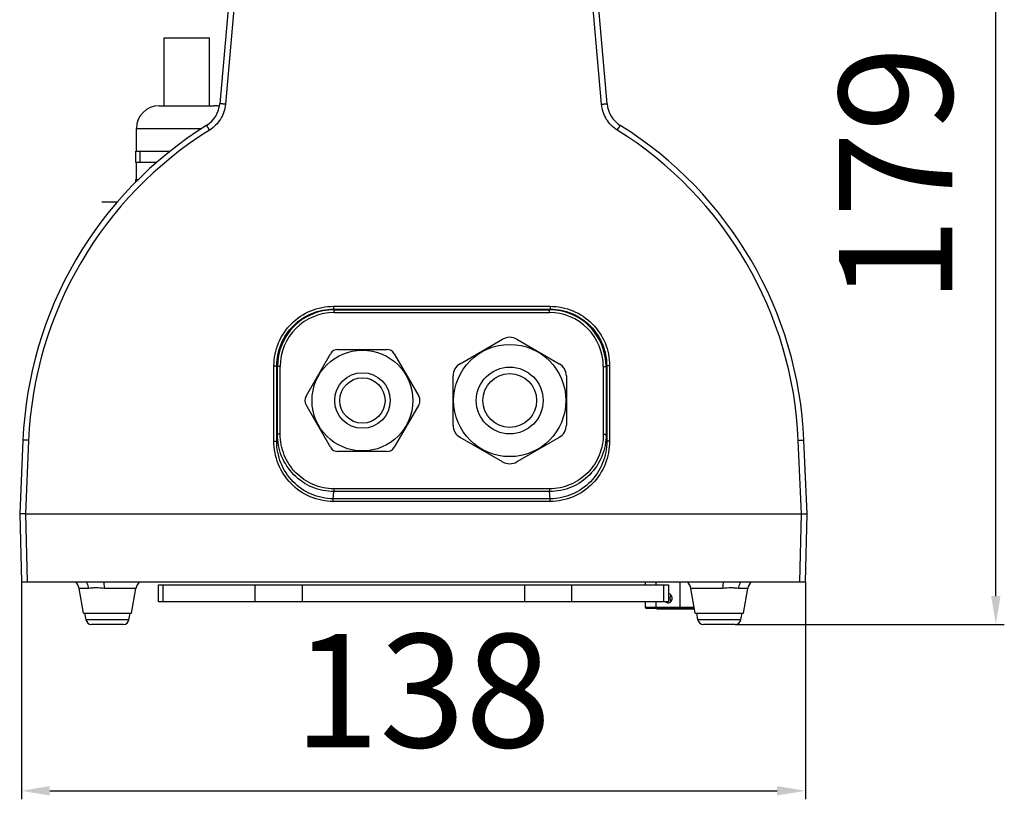
# Model space of a CAD drawing. Units: millimetres. Extents: x -167 to 1137, y 118 to 1006.
# Drawn here: x 362 to 536, y 528 to 666 of the extents above; entities that cross this region are included whole.
import ezdxf

# ---------------------------------------------------------------- set-up
doc = ezdxf.new("R2010")
doc.units = ezdxf.units.MM
doc.header["$LTSCALE"] = 81.675
doc.header["$PDMODE"] = 3
doc.header["$PDSIZE"] = 1
doc.layers.get('0').update_dxf_attribs({"linetype": 'CONTINUOUS'})
doc.layers.get('Defpoints').update_dxf_attribs({"linetype": 'CONTINUOUS'})
doc.layers.add('02___PRT_ALL_AXES', color=7, linetype='CONTINUOUS')
doc.layers.add('03___PRT_ALL_CURVES', color=7, linetype='CONTINUOUS')
doc.styles.get("Standard").update_dxf_attribs({"font": 'txt', "height": 20})
doc.dimstyles.new('DIMSTYLE_2', dxfattribs={"dimtxt": 20, "dimasz": 5, "dimexe": 1.5, "dimexo": 0, "dimgap": 1, "dimtad": 1, "dimtoh": 1, "dimdec": 0, "dimzin": 1, "dimdsep": 46, "dimtxsty": 'Standard', "dimcen": 0.09, "dimclrd": 3, "dimclre": 3, "dimclrt": 3, "dimazin": 0, "dimtp": 0.01, "dimtm": 0.01, "dimtfac": 1, "dimtdec": 0, "dimtofl": 0, "dimtmove": 0, "dimatfit": 3, "dimfxl": 1, "dimtolj": 1, "dimarcsym": 0})

# ---------------------------------------------------------------- blocks, each defined once
blk = doc.blocks.new('*D1')
at = {"color": 3, "linetype": 'Continuous', "lineweight": -2, "transparency": 16777216}
for p, q in [((431.77, 737.45), (536.07, 737.45)), ((534.57, 563.95), (534.57, 732.45)), ((488.58, 558.95), (536.07, 558.95))]:
    blk.add_line(p, q, dxfattribs=at)
at = {"color": 3, "transparency": 16777216}
for points in [[(535.4, 732.45), (533.74, 732.45), (534.57, 737.45)], [(533.74, 563.95), (535.4, 563.95), (534.57, 558.95)]]:
    blk.add_solid(points, dxfattribs=at)
at = {"layer": 'Defpoints', "color": 0, "transparency": 16777216}
for p in [(431.77, 737.45), (534.57, 737.45), (488.58, 558.95)]:
    blk.add_point(p, dxfattribs=at)
at = {"color": 3, "transparency": 16777216, "insert": (506.9, 638.29), "char_height": 20, "attachment_point": 2, "rotation": 90, "line_spacing_factor": 0.9}
blk.add_mtext('\\A1;179', dxfattribs=at)
blk = doc.blocks.new('*D2')
at = {"color": 3, "linetype": 'Continuous', "lineweight": -2, "transparency": 16777216}
for p, q in [((362.59, 566.45), (362.59, 528.09)), ((500.96, 566.45), (500.96, 528.09)), ((367.59, 529.59), (495.96, 529.59))]:
    blk.add_line(p, q, dxfattribs=at)
at = {"color": 3, "transparency": 16777216}
for points in [[(367.59, 530.42), (367.59, 528.76), (362.59, 529.59)], [(495.96, 528.76), (495.96, 530.42), (500.96, 529.59)]]:
    blk.add_solid(points, dxfattribs=at)
at = {"layer": 'Defpoints', "color": 0, "transparency": 16777216}
for p in [(362.59, 566.45), (500.96, 566.45), (500.96, 529.59)]:
    blk.add_point(p, dxfattribs=at)
at = {"color": 3, "transparency": 16777216, "insert": (433.34, 557.26), "char_height": 20, "attachment_point": 2, "line_spacing_factor": 0.9}
blk.add_mtext('\\A1;138', dxfattribs=at)

msp = doc.modelspace()

# ---------------------------------------------------------------- linework, layer by layer
at = {"color": 0, "linetype": 'Continuous'}
for p, q in [((404.5, 729.78), (397.59, 650.8)), ((465.95, 650.8), (459.04, 729.78)), ((405.28, 727.19), (398.59, 650.73)), ((464.96, 650.73), (458.27, 727.19)), ((386.87, 650.45), (396.67, 650.45)), ((382.87, 646.45), (394.4, 646.45)), ((382.77, 640.45), (382.77, 642.45)), ((382.77, 642.45), (388.86, 642.45)), ((383.52, 640.45), (383.52, 642.45)), ((386.43, 640.45), (382.77, 640.45)), ((382.77, 637.02), (382.77, 637.45)), ((382.77, 637.45), (383.22, 637.45)), ((417.65, 615.08), (417.65, 614.57)), ((417.65, 615.08), (455.89, 615.08)), ((417.65, 614.57), (417.76, 614.46)), ((417.65, 614.57), (455.89, 614.57)), ((417.76, 613.96), (417.76, 614.46)), ((417.76, 614.46), (455.78, 614.46)), ((417.76, 613.96), (455.78, 613.96)), ((455.89, 614.57), (455.78, 614.46)), ((455.78, 613.96), (455.78, 614.46)), ((455.89, 615.08), (455.89, 614.57)), ((440.02, 604.94), (447.52, 609.28)), ((450.02, 609.28), (457.52, 604.94)), ((412.81, 599.2), (417.14, 606.7)), ((418.44, 607.45), (427.1, 607.45)), ((428.4, 606.7), (432.73, 599.2)), ((407.14, 591.3), (407.15, 604.58)), ((407.64, 591.29), (407.65, 604.57)), ((407.65, 604.57), (407.76, 604.46)), ((407.76, 592.49), (407.76, 604.46)), ((408.26, 604.46), (407.76, 604.46)), ((408.26, 592.49), (408.26, 604.46)), ((465.28, 604.46), (465.78, 604.46)), ((465.28, 604.46), (465.28, 592.49)), ((465.89, 604.57), (465.78, 604.46)), ((465.78, 604.46), (465.78, 592.49)), ((465.89, 604.57), (465.9, 591.29)), ((466.39, 604.58), (466.4, 591.3)), ((438.77, 594.12), (438.77, 602.78)), ((458.77, 602.78), (458.77, 594.12)), ((417.14, 590.2), (412.81, 597.7)), ((432.73, 597.7), (428.4, 590.2)), ((362.84, 591.45), (362.27, 578.45)), ((363.84, 591.42), (363.27, 578.45)), ((407.64, 591.29), (407.76, 592.49)), ((408.26, 592.49), (407.76, 592.49)), ((447.52, 587.62), (440.02, 591.95)), ((457.52, 591.95), (450.02, 587.62)), ((465.28, 592.49), (465.78, 592.49)), ((465.9, 591.29), (465.78, 592.49)), ((500.27, 578.45), (499.71, 591.42)), ((501.27, 578.45), (500.71, 591.45)), ((427.1, 589.45), (418.44, 589.45)), ((417.61, 581.12), (417.74, 582.38)), ((417.74, 582.87), (417.74, 582.38)), ((455.81, 582.87), (417.74, 582.87)), ((455.81, 582.38), (417.74, 582.38)), ((455.81, 582.87), (455.81, 582.38)), ((455.93, 581.12), (455.81, 582.38)), ((417.61, 580.64), (417.61, 581.12)), ((455.93, 581.12), (417.61, 581.12)), ((455.93, 580.64), (417.61, 580.64)), ((455.93, 580.64), (455.93, 581.12)), ((362.27, 578.45), (362.59, 566.45)), ((363.27, 578.45), (363.59, 566.45)), ((363.27, 578.45), (500.27, 578.45)), ((499.96, 566.45), (500.27, 578.45)), ((500.96, 566.45), (501.27, 578.45)), ((362.59, 566.45), (500.96, 566.45)), ((373.52, 560.95), (372.76, 565.3)), ((374.41, 565.3), (372.76, 565.3)), ((382.79, 565.3), (377.17, 565.3)), ((382.02, 560.95), (382.79, 565.3)), ((386.77, 562.95), (386.77, 565.95)), ((386.77, 565.95), (476.77, 565.95)), ((387.61, 562.95), (387.61, 565.95)), ((403.8, 565.95), (403.8, 562.95)), ((412.12, 565.95), (412.12, 562.95)), ((451.42, 562.95), (451.42, 565.95)), ((459.74, 562.95), (459.74, 565.95)), ((472.72, 565.95), (472.72, 566.45)), ((474.62, 565.95), (474.62, 566.45)), ((475.93, 565.95), (475.93, 562.95)), ((476.77, 565.95), (476.77, 562.95)), ((478.87, 561.95), (478.87, 566.45)), ((486.37, 565.3), (480.76, 565.3)), ((481.52, 560.95), (480.76, 565.3)), ((490.79, 565.3), (489.13, 565.3)), ((490.02, 560.95), (490.79, 565.3)), ((476.77, 562.95), (386.77, 562.95)), ((472.72, 561.95), (472.72, 562.95)), ((481.35, 561.95), (472.72, 561.95)), ((481.38, 561.75), (472.92, 561.75)), ((474.62, 561.95), (474.62, 562.95)), ((373.52, 560.95), (382.02, 560.95)), ((373.98, 559.78), (373.77, 560.95)), ((381.56, 559.78), (373.98, 559.78)), ((381.56, 559.78), (381.77, 560.95)), ((481.52, 560.95), (490.02, 560.95)), ((481.98, 559.78), (481.77, 560.95)), ((489.56, 559.78), (481.98, 559.78)), ((489.56, 559.78), (489.77, 560.95)), ((380.58, 558.95), (374.96, 558.95)), ((488.58, 558.95), (482.96, 558.95))]:
    msp.add_line(p, q, dxfattribs=at)
for centre, radius in [((448.77, 598.45), 9.9), ((422.77, 598.45), 8.9), ((422.77, 598.45), 4.9), ((448.77, 598.45), 5.9), ((448.77, 598.45), 4.75)]:
    msp.add_circle(centre, radius, dxfattribs=at)
for centre, radius, start, end in [((386.87, 646.45), 4, 90, 180), ((392.61, 651.24), 5, 301.9534, 355), ((396.67, 646.45), 4, 77.6092, 90), ((470.93, 651.24), 5, 185, 238.0466), ((431.77, 588.45), 69, 121.9133, 177.5103), ((431.77, 588.45), 69, 2.4897, 58.0466), ((431.77, 588.47), 68, 121.9534, 177.5103), ((431.77, 588.47), 68, 2.4897, 58.0466), ((417.76, 604.46), 10, 89.9979, 180.0021), ((417.76, 604.46), 9.5, 89.9967, 180.0033), ((455.78, 604.46), 10, 359.9979, 90.0021), ((455.78, 604.46), 9.5, 359.9967, 90.0033), ((448.77, 607.11), 2.5, 60, 120), ((418.44, 605.95), 1.5, 90, 150), ((427.1, 605.95), 1.5, 30, 90), ((441.27, 602.78), 2.5, 120, 180), ((456.27, 602.78), 2.5, 0, 60), ((414.11, 598.45), 1.5, 150, 210), ((431.43, 598.45), 1.5, 330, 30), ((441.27, 594.12), 2.5, 180, 240), ((456.27, 594.12), 2.5, 300, 0), ((418.44, 590.95), 1.5, 210, 270), ((427.1, 590.95), 1.5, 270, 330), ((448.77, 589.79), 2.5, 240, 300), ((370.79, 564.95), 2, 10, 49.2319), ((384.76, 564.95), 2, 130.7681, 170), ((478.79, 564.95), 2, 10, 49.2319), ((492.76, 564.95), 2, 130.7681, 170), ((472.92, 561.95), 0.2, 180, 270), ((374.96, 559.95), 1, 190, 270), ((380.58, 559.95), 1, 270, 350), ((482.96, 559.95), 1, 190, 270), ((488.58, 559.95), 1, 270, 350)]:
    msp.add_arc(centre, radius, start, end, dxfattribs=at)
for points, knots in [([(398.59, 650.73), (398.51, 649.82), (397.91, 648), (396.56, 646.65), (395.78, 646.16)], [0, 0, 0, 0, 0.499975, 1, 1, 1, 1]), ([(398.59, 650.73), (398.46, 650.74), (398.27, 650.76), (398.04, 650.78), (397.89, 650.79), (397.77, 650.79), (397.67, 650.81), (397.63, 650.8), (397.59, 650.81), (397.59, 650.8)], [0, 0, 0, 0, 0.382613, 0.55549, 0.706877, 0.831094, 0.923557, 0.98045, 1, 1, 1, 1]), ([(464.96, 650.73), (465.08, 650.74), (465.27, 650.76), (465.5, 650.78), (465.65, 650.79), (465.77, 650.79), (465.87, 650.81), (465.91, 650.8), (465.95, 650.81), (465.95, 650.8)], [0, 0, 0, 0, 0.382613, 0.55549, 0.706877, 0.831094, 0.923557, 0.98045, 1, 1, 1, 1]), ([(467.76, 646.16), (466.98, 646.65), (465.63, 648), (465.04, 649.82), (464.96, 650.73)], [0, 0, 0, 0, 0.500003, 1, 1, 1, 1]), ([(395.78, 646.16), (395.72, 646.27), (395.62, 646.43), (395.5, 646.62), (395.42, 646.75), (395.35, 646.85), (395.3, 646.93), (395.27, 646.96), (395.26, 647), (395.25, 646.99)], [0, 0, 0, 0, 0.383742, 0.556669, 0.707906, 0.831873, 0.924066, 0.980723, 1, 1, 1, 1]), ([(467.76, 646.16), (467.83, 646.27), (467.92, 646.43), (468.05, 646.62), (468.13, 646.75), (468.19, 646.85), (468.24, 646.93), (468.27, 646.96), (468.28, 647), (468.29, 646.99)], [0, 0, 0, 0, 0.383742, 0.556669, 0.707906, 0.831873, 0.924066, 0.980723, 1, 1, 1, 1]), ([(407.15, 604.58), (407.15, 605.95), (407.7, 608.71), (410.04, 612.2), (413.53, 614.53), (416.29, 615.08), (417.65, 615.08)], [0, 0, 0, 0, 0.250177, 0.500223, 0.750117, 1, 1, 1, 1]), ([(407.65, 604.57), (407.65, 605.88), (408.17, 608.51), (410.4, 611.83), (413.72, 614.05), (416.35, 614.57), (417.65, 614.57)], [0, 0, 0, 0, 0.250178, 0.500223, 0.750117, 1, 1, 1, 1]), ([(455.89, 615.08), (457.26, 615.08), (460.02, 614.53), (463.51, 612.19), (465.85, 608.71), (466.39, 605.95), (466.39, 604.58)], [0, 0, 0, 0, 0.250214, 0.500275, 0.750154, 1, 1, 1, 1]), ([(455.89, 614.57), (457.19, 614.57), (459.83, 614.05), (463.15, 611.82), (465.37, 608.5), (465.89, 605.87), (465.89, 604.57)], [0, 0, 0, 0, 0.250214, 0.500275, 0.750153, 1, 1, 1, 1]), ([(407.15, 604.58), (407.21, 604.58), (407.33, 604.58), (407.48, 604.59), (407.58, 604.57), (407.64, 604.58), (407.65, 604.57)], [0, 0, 0, 0, 0.378091, 0.700873, 0.918535, 1, 1, 1, 1]), ([(466.39, 604.58), (466.33, 604.58), (466.22, 604.58), (466.06, 604.59), (465.96, 604.57), (465.9, 604.58), (465.89, 604.57)], [0, 0, 0, 0, 0.37809, 0.700873, 0.918535, 1, 1, 1, 1]), ([(363.84, 591.42), (363.71, 591.43), (363.52, 591.43), (363.29, 591.44), (363.14, 591.45), (363.02, 591.45), (362.92, 591.45), (362.88, 591.44), (362.84, 591.45), (362.84, 591.45)], [0, 0, 0, 0, 0.382554, 0.555431, 0.706829, 0.831062, 0.923541, 0.980444, 1, 1, 1, 1]), ([(417.61, 580.64), (416.24, 580.64), (413.45, 581.2), (409.97, 583.6), (407.67, 587.15), (407.14, 589.92), (407.14, 591.3)], [0, 0, 0, 0, 0.250136, 0.500171, 0.750079, 1, 1, 1, 1]), ([(407.14, 591.3), (407.21, 591.3), (407.32, 591.3), (407.48, 591.3), (407.58, 591.28), (407.63, 591.3), (407.64, 591.29)], [0, 0, 0, 0, 0.37809, 0.700873, 0.918535, 1, 1, 1, 1]), ([(417.61, 581.12), (416.3, 581.12), (413.65, 581.66), (410.33, 583.95), (408.15, 587.33), (407.64, 589.98), (407.64, 591.29)], [0, 0, 0, 0, 0.250152, 0.500195, 0.750096, 1, 1, 1, 1]), ([(417.74, 582.38), (416.43, 582.38), (413.79, 582.91), (410.47, 585.18), (408.27, 588.54), (407.76, 591.18), (407.76, 592.49)], [0, 0, 0, 0, 0.250147, 0.500182, 0.750086, 1, 1, 1, 1]), ([(417.74, 582.87), (416.49, 582.87), (413.98, 583.38), (410.83, 585.54), (408.75, 588.74), (408.26, 591.25), (408.26, 592.49)], [0, 0, 0, 0, 0.250138, 0.500168, 0.750076, 1, 1, 1, 1]), ([(465.78, 592.49), (465.78, 591.18), (465.27, 588.54), (463.07, 585.18), (459.75, 582.91), (457.11, 582.38), (455.81, 582.38)], [0, 0, 0, 0, 0.250256, 0.500322, 0.750185, 1, 1, 1, 1]), ([(465.28, 592.49), (465.28, 591.24), (464.8, 588.73), (462.71, 585.54), (459.56, 583.38), (457.05, 582.87), (455.81, 582.87)], [0, 0, 0, 0, 0.250266, 0.500336, 0.750194, 1, 1, 1, 1]), ([(466.4, 591.3), (466.4, 589.92), (465.87, 587.14), (463.57, 583.6), (460.08, 581.2), (457.31, 580.64), (455.93, 580.64)], [0, 0, 0, 0, 0.250258, 0.500327, 0.750188, 1, 1, 1, 1]), ([(465.9, 591.29), (465.9, 589.98), (465.39, 587.33), (463.21, 583.95), (459.89, 581.66), (457.24, 581.12), (455.93, 581.12)], [0, 0, 0, 0, 0.250241, 0.500303, 0.750172, 1, 1, 1, 1]), ([(466.4, 591.3), (466.34, 591.3), (466.22, 591.3), (466.06, 591.3), (465.97, 591.28), (465.91, 591.3), (465.9, 591.29)], [0, 0, 0, 0, 0.378091, 0.700873, 0.918535, 1, 1, 1, 1]), ([(499.71, 591.42), (499.83, 591.43), (500.02, 591.43), (500.25, 591.44), (500.41, 591.45), (500.52, 591.45), (500.62, 591.45), (500.67, 591.44), (500.71, 591.45), (500.71, 591.45)], [0, 0, 0, 0, 0.382554, 0.555431, 0.706829, 0.831062, 0.923541, 0.980444, 1, 1, 1, 1]), ([(363.27, 578.45), (363.14, 578.45), (362.81, 578.45), (362.48, 578.45), (362.27, 578.45)], [0, 0, 0, 0, 0.382355, 1, 1, 1, 1]), ([(500.27, 578.45), (500.4, 578.45), (500.73, 578.45), (501.07, 578.45), (501.27, 578.45)], [0, 0, 0, 0, 0.382254, 1, 1, 1, 1]), ([(373.98, 566.45), (374.03, 566.38), (374.26, 566.03), (374.38, 565.61), (374.41, 565.3)], [0, 0, 0, 0, 0.232547, 1, 1, 1, 1]), ([(377.17, 565.3), (376.68, 565.3), (375.96, 565.43), (375.04, 565.35), (374.61, 565.3), (374.41, 565.3)], [0, 0, 0, 0, 0.537499, 0.780667, 1, 1, 1, 1]), ([(377.09, 566.45), (377.11, 566.37), (377.15, 565.99), (377.17, 565.6), (377.17, 565.3)], [0, 0, 0, 0, 0.211089, 1, 1, 1, 1]), ([(486.45, 566.45), (486.44, 566.37), (486.39, 565.99), (486.38, 565.6), (486.37, 565.3)], [0, 0, 0, 0, 0.211088, 1, 1, 1, 1]), ([(489.13, 565.3), (488.93, 565.3), (488.5, 565.35), (487.58, 565.43), (486.87, 565.3), (486.37, 565.3)], [0, 0, 0, 0, 0.219462, 0.46264, 1, 1, 1, 1]), ([(489.57, 566.45), (489.51, 566.38), (489.28, 566.03), (489.17, 565.61), (489.13, 565.3)], [0, 0, 0, 0, 0.232549, 1, 1, 1, 1]), ([(474.72, 561.75), (474.71, 561.75), (474.68, 561.76), (474.65, 561.81), (474.63, 561.88), (474.62, 561.92), (474.62, 561.95)], [0, 0, 0, 0, 0.171157, 0.396158, 0.680362, 1, 1, 1, 1]), ([(478.97, 561.75), (478.96, 561.75), (478.93, 561.76), (478.9, 561.81), (478.88, 561.88), (478.87, 561.92), (478.87, 561.95)], [0, 0, 0, 0, 0.171157, 0.396158, 0.680362, 1, 1, 1, 1])]:
    msp.add_open_spline(points, degree=3, knots=knots, dxfattribs=at)
at = {"layer": '02___PRT_ALL_AXES', "color": 0, "linetype": 'Continuous'}
for p, q in [((387.77, 650.45), (387.77, 662.45)), ((387.77, 662.45), (395.77, 662.45)), ((395.77, 650.45), (395.77, 662.45)), ((382.87, 642.45), (382.87, 646.45)), ((382.87, 637.45), (382.87, 640.45)), ((474.72, 561.75), (474.72, 561.65)), ((481.4, 561.65), (474.72, 561.65))]:
    msp.add_line(p, q, dxfattribs=at)
msp.add_circle((422.77, 598.45), 4, dxfattribs=at)
for points, knots in [([(476.75, 562.75), (476.84, 562.75), (477.02, 562.79), (477.25, 562.98), (477.4, 563.24), (477.44, 563.45), (477.44, 563.55)], [0, 0, 0, 0, 0.233216, 0.476599, 0.733659, 1, 1, 1, 1]), ([(477.44, 563.55), (477.44, 563.65), (477.41, 563.85), (477.26, 564.11), (477.04, 564.3), (476.86, 564.35), (476.77, 564.35)], [0, 0, 0, 0, 0.265931, 0.52297, 0.766696, 1, 1, 1, 1]), ([(477.24, 564.1), (477.18, 564.03), (477.09, 563.85), (477.05, 563.65), (477.05, 563.55)], [0, 0, 0, 0, 0.491618, 1, 1, 1, 1]), ([(477.05, 563.55), (477.05, 563.45), (477.09, 563.25), (477.18, 563.07), (477.24, 563)], [0, 0, 0, 0, 0.508382, 1, 1, 1, 1]), ([(476.29, 562.95), (476.35, 562.88), (476.49, 562.79), (476.66, 562.75), (476.75, 562.75)], [0, 0, 0, 0, 0.509106, 1, 1, 1, 1])]:
    msp.add_open_spline(points, degree=3, knots=knots, dxfattribs=at)
at = {"layer": '03___PRT_ALL_CURVES', "color": 0, "linetype": 'Continuous'}
msp.add_line((379.49, 633.45), (376.77, 633.45), dxfattribs=at)

# ---------------------------------------------------------------- dimensions: what is measured, and where the dimension line sits
at = {"color": 3, "linetype": 'Continuous'}
dim = msp.add_linear_dim(base=(534.56941709, 737.44978098), p1=(488.57983521, 558.94978098), p2=(431.7715888, 737.44978098), angle=90, dimstyle='DIMSTYLE_2', dxfattribs=at)
dim.commit()
dim.dimension.update_dxf_attribs({"geometry": '*D1', "text_midpoint": (534.56941709, 638.2896649), "dimtype": 160})
dim = msp.add_linear_dim(base=(500.96, 529.59), p1=(362.59, 566.45), p2=(500.96, 566.45), dimstyle='DIMSTYLE_2', dxfattribs=at)
dim.commit()
dim.dimension.update_dxf_attribs({"geometry": '*D2', "text_midpoint": (433.34, 529.59), "dimtype": 160})

doc.saveas('drawing.dxf')
